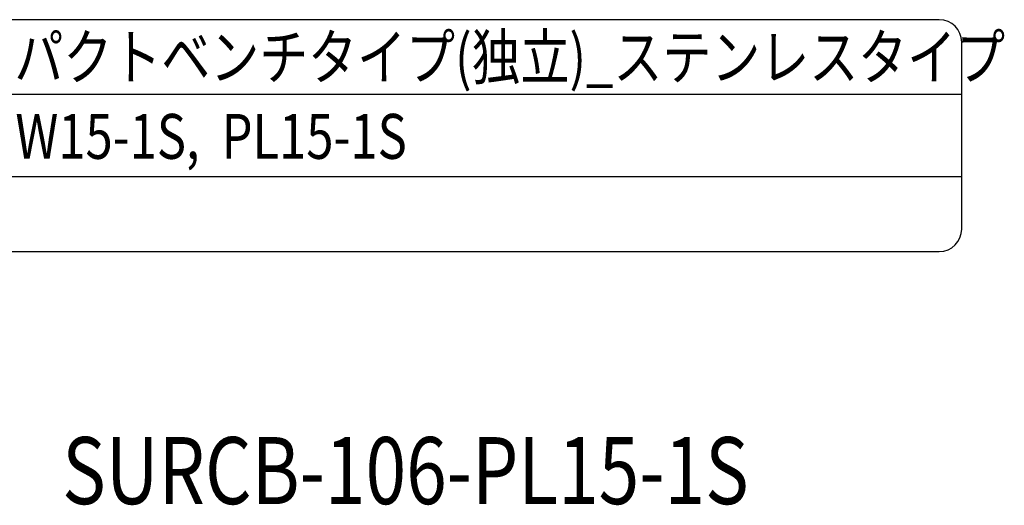
# Model space of a CAD drawing. Extents: x 170 to 7407, y -739 to 5302.
# Drawn here: x 6378 to 7407, y 4796 to 5302 of the extents above; entities that cross this region are included whole.
import ezdxf
from ezdxf.enums import TextEntityAlignment as Align

# ---------------------------------------------------------------- set-up
doc = ezdxf.new("R2010")
doc.units = 0
doc.header["$LTSCALE"] = 120
doc.layers.add('MOJI', color=6, linetype='CONTINUOUS')
doc.layers.add('SJC', color=1, linetype='CONTINUOUS')
doc.styles.add('EXT08', font='ROMANS', dxfattribs={"width": 0.8, "bigfont": 'EXTFONT'})

msp = doc.modelspace()

# ---------------------------------------------------------------- linework, layer by layer
at = {"layer": 'SJC'}
for p, q in [((7339.062, 5302.5), (5635.938, 5302.5)), ((7362.5, 5083.912), (7362.5, 5279.062)), ((7362.5, 5224.375), (5612.5, 5224.375)), ((7362.5, 5138.6), (5612.5, 5138.6)), ((5635.938, 5060.475), (7339.062, 5060.475))]:
    msp.add_line(p, q, dxfattribs=at)
for centre, radius, start, end in [((7339.062, 5279.062), 23.438, 0, 90), ((7339.062, 5083.912), 23.437, 270, 0)]:
    msp.add_arc(centre, radius, start, end, dxfattribs=at)

# ---------------------------------------------------------------- texts
at = {"layer": 'MOJI', "style": 'EXT08', "width": 0.8}
for s, p in [('アーバンレイル_コンパクトベンチタイプ(独立)_ステンレスタイプ', (5883.549, 5240.1)), ('SURCB-106-C15-1S,  W15-1S,  PL15-1S', (5883.549, 5157.266))]:
    msp.add_text(s, height=46.875, dxfattribs=at).set_placement(p)
msp.add_text('SURCB-106-PL15-1S', height=70, dxfattribs=at).set_placement((6781.241, 4822.714), align=Align.MIDDLE)

doc.saveas('drawing.dxf')
